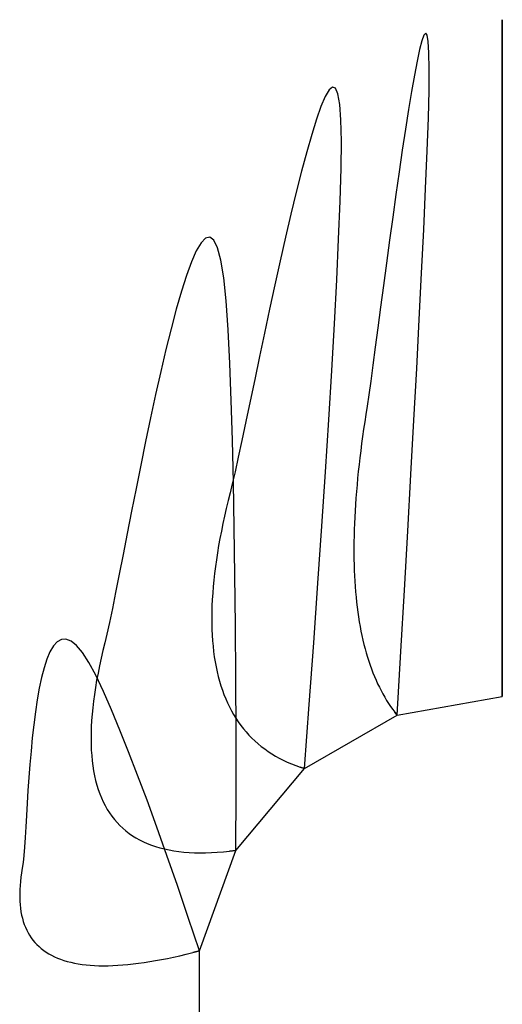
# Model space of a CAD drawing. Extents: x -41 to 707, y -99 to 1036.
# Drawn here: x 19 to 58, y 222 to 302 of the extents above; entities that cross this region are included whole.
import ezdxf

# ---------------------------------------------------------------- set-up
doc = ezdxf.new("R2010")
doc.units = 0
doc.header["$MEASUREMENT"] = 0

msp = doc.modelspace()

# ---------------------------------------------------------------- linework, layer by layer
for p, q in [((49.87, 245.642), (58.42, 247.15)), ((49.87, 245.642, -1000), (58.42, 247.15, -1000)), ((42.35, 241.301), (49.87, 245.642)), ((42.35, 241.301, -1000), (49.87, 245.642, -1000)), ((36.769, 234.65), (42.35, 241.301)), ((36.769, 234.65, -1000), (42.35, 241.301, -1000)), ((33.8, 226.491), (36.769, 234.65)), ((33.8, 226.491, -1000), (36.769, 234.65, -1000)), ((33.8, 217.809), (33.8, 226.491)), ((33.8, 217.809, -1000), (33.8, 226.491, -1000))]:
    msp.add_line(p, q)
at = {"color": 5}
for points in [[(58.42, 247.15, -1000), (58.42, 247.407, -989.867), (58.42, 247.669, -979.734), (58.42, 247.937, -969.601), (58.42, 248.211, -959.468), (58.42, 248.491, -949.335), (58.42, 248.776, -939.202), (58.42, 249.067, -929.07), (58.42, 249.363, -918.938), (58.42, 249.665, -908.806), (58.42, 249.973, -898.674), (58.42, 250.287, -888.542), (58.42, 250.606, -878.411), (58.42, 250.931, -868.279), (58.42, 251.261, -858.148), (58.42, 251.597, -848.017), (58.42, 251.939, -837.886), (58.42, 252.287, -827.756), (58.42, 252.64, -817.625), (58.42, 252.999, -807.495), (58.42, 253.363, -797.365), (58.42, 253.733, -787.235), (58.42, 254.109, -777.106), (58.42, 254.491, -766.976), (58.42, 254.878, -756.847), (58.42, 255.271, -746.718), (58.42, 255.669, -736.589), (58.42, 256.074, -726.461), (58.42, 256.483, -716.333), (58.42, 256.899, -706.205), (58.42, 257.32, -696.077), (58.42, 257.747, -685.949), (58.42, 258.18, -675.822), (58.42, 258.618, -665.695), (58.42, 259.062, -655.568), (58.42, 259.512, -645.441), (58.42, 259.967, -635.315), (58.42, 260.428, -625.189), (58.42, 260.894, -615.063), (58.42, 261.367, -604.938), (58.42, 261.845, -594.812), (58.42, 262.328, -584.687), (58.42, 262.818, -574.563), (58.42, 263.313, -564.438), (58.42, 263.813, -554.314), (58.42, 264.32, -544.19), (58.42, 264.832, -534.066), (58.42, 265.349, -523.943), (58.42, 265.873, -513.82), (58.42, 266.402, -503.697), (58.42, 266.937, -493.575), (58.42, 267.477, -483.453), (58.42, 268.023, -473.331), (58.42, 268.575, -463.209), (58.42, 269.132, -453.088), (58.42, 269.696, -442.967), (58.42, 270.264, -432.847), (58.42, 270.839, -422.726), (58.42, 271.419, -412.606), (58.42, 272.005, -402.487), (58.42, 272.665, -392.372), (58.42, 273.547, -382.274), (58.42, 274.634, -372.196), (58.42, 275.896, -362.138), (58.42, 277.309, -352.101), (58.42, 278.848, -342.082), (58.42, 280.489, -332.079), (58.42, 282.208, -322.089), (58.42, 283.984, -312.109), (58.42, 285.794, -302.136), (58.42, 287.617, -292.165), (58.42, 289.43, -282.192), (58.42, 291.212, -272.213), (58.42, 292.941, -262.225), (58.42, 294.594, -252.224), (58.42, 296.148, -242.207), (58.42, 297.579, -232.173), (58.42, 298.863, -222.118), (58.42, 299.973, -212.042), (58.42, 300.882, -201.947), (58.42, 301.563, -191.833), (58.42, 301.987, -181.706), (58.42, 302.123, -171.571), (58.42, 301.942, -161.436), (58.42, 301.413, -151.314), (58.42, 300.507, -141.219), (58.42, 299.196, -131.168), (58.42, 297.456, -121.183), (58.42, 295.264, -111.287), (58.42, 292.605, -101.506), (58.42, 289.556, -91.84), (58.42, 286.271, -82.25), (58.42, 282.758, -72.742), (58.42, 279.022, -63.319), (58.42, 275.07, -53.985), (58.42, 270.907, -44.743), (58.42, 266.539, -35.596), (58.42, 261.973, -26.546), (58.42, 257.215, -17.596), (58.42, 252.272, -8.747), (58.42, 247.15, 0)], [(58.42, 247.15, -1000), (58.42, 247.407, -989.867), (58.42, 247.669, -979.734), (58.42, 247.937, -969.601), (58.42, 248.211, -959.468), (58.42, 248.491, -949.335), (58.42, 248.776, -939.202), (58.42, 249.067, -929.07), (58.42, 249.363, -918.938), (58.42, 249.665, -908.806), (58.42, 249.973, -898.674), (58.42, 250.287, -888.542), (58.42, 250.606, -878.411), (58.42, 250.931, -868.279), (58.42, 251.261, -858.148), (58.42, 251.597, -848.017), (58.42, 251.939, -837.886), (58.42, 252.287, -827.756), (58.42, 252.64, -817.625), (58.42, 252.999, -807.495), (58.42, 253.363, -797.365), (58.42, 253.733, -787.235), (58.42, 254.109, -777.106), (58.42, 254.491, -766.976), (58.42, 254.878, -756.847), (58.42, 255.271, -746.718), (58.42, 255.669, -736.589), (58.42, 256.074, -726.461), (58.42, 256.483, -716.333), (58.42, 256.899, -706.205), (58.42, 257.32, -696.077), (58.42, 257.747, -685.949), (58.42, 258.18, -675.822), (58.42, 258.618, -665.695), (58.42, 259.062, -655.568), (58.42, 259.512, -645.441), (58.42, 259.967, -635.315), (58.42, 260.428, -625.189), (58.42, 260.894, -615.063), (58.42, 261.367, -604.938), (58.42, 261.845, -594.812), (58.42, 262.328, -584.687), (58.42, 262.818, -574.563), (58.42, 263.313, -564.438), (58.42, 263.813, -554.314), (58.42, 264.32, -544.19), (58.42, 264.832, -534.066), (58.42, 265.349, -523.943), (58.42, 265.873, -513.82), (58.42, 266.402, -503.697), (58.42, 266.937, -493.575), (58.42, 267.477, -483.453), (58.42, 268.023, -473.331), (58.42, 268.575, -463.209), (58.42, 269.132, -453.088), (58.42, 269.696, -442.967), (58.42, 270.264, -432.847), (58.42, 270.839, -422.726), (58.42, 271.419, -412.606), (58.42, 272.005, -402.487), (58.42, 272.665, -392.372), (58.42, 273.547, -382.274), (58.42, 274.634, -372.196), (58.42, 275.896, -362.138), (58.42, 277.309, -352.101), (58.42, 278.848, -342.082), (58.42, 280.489, -332.079), (58.42, 282.208, -322.089), (58.42, 283.984, -312.109), (58.42, 285.794, -302.136), (58.42, 287.617, -292.165), (58.42, 289.43, -282.192), (58.42, 291.212, -272.213), (58.42, 292.941, -262.225), (58.42, 294.594, -252.224), (58.42, 296.148, -242.207), (58.42, 297.579, -232.173), (58.42, 298.863, -222.118), (58.42, 299.973, -212.042), (58.42, 300.882, -201.947), (58.42, 301.563, -191.833), (58.42, 301.987, -181.706), (58.42, 302.123, -171.571), (58.42, 301.942, -161.436), (58.42, 301.413, -151.314), (58.42, 300.507, -141.219), (58.42, 299.196, -131.168), (58.42, 297.456, -121.183), (58.42, 295.264, -111.287), (58.42, 292.605, -101.506), (58.42, 289.556, -91.84), (58.42, 286.271, -82.25), (58.42, 282.758, -72.742), (58.42, 279.022, -63.319), (58.42, 275.07, -53.985), (58.42, 270.907, -44.743), (58.42, 266.539, -35.596), (58.42, 261.973, -26.546), (58.42, 257.215, -17.596), (58.42, 252.272, -8.747), (58.42, 247.15, 0)], [(49.87, 245.642, 0), (50.175, 250.804, -8.723), (50.464, 255.787, -17.55), (50.739, 260.584, -26.48), (50.997, 265.188, -35.511), (51.238, 269.593, -44.641), (51.463, 273.792, -53.869), (51.67, 277.779, -63.19), (51.859, 281.547, -72.602), (52.029, 285.091, -82.102), (52.181, 288.405, -91.684), (52.313, 291.481, -101.346), (52.411, 294.164, -111.124), (52.467, 296.374, -121.019), (52.483, 298.125, -131.007), (52.461, 299.439, -141.061), (52.404, 300.341, -151.161), (52.315, 300.86, -161.287), (52.197, 301.026, -171.425), (52.052, 300.868, -181.563), (51.885, 300.419, -191.692), (51.697, 299.708, -201.806), (51.491, 298.765, -211.9), (51.271, 297.62, -221.973), (51.038, 296.298, -232.025), (50.796, 294.827, -242.055), (50.545, 293.231, -252.066), (50.29, 291.535, -262.06), (50.031, 289.763, -272.042), (49.771, 287.937, -282.013), (49.512, 286.08, -291.979), (49.256, 284.214, -301.943), (49.005, 282.36, -311.909), (48.761, 280.541, -321.883), (48.526, 278.78, -331.866), (48.303, 277.099, -341.864), (48.093, 275.521, -351.879), (47.899, 274.071, -361.914), (47.724, 272.774, -371.969), (47.57, 271.657, -382.047), (47.439, 270.746, -392.145), (47.334, 270.063, -402.262), (47.24, 269.461, -412.384), (47.152, 268.864, -422.507), (47.068, 268.275, -432.63), (46.988, 267.692, -442.754), (46.914, 267.115, -452.878), (46.844, 266.545, -463.002), (46.779, 265.982, -473.127), (46.718, 265.425, -483.252), (46.663, 264.874, -493.377), (46.611, 264.33, -503.503), (46.565, 263.792, -513.63), (46.523, 263.261, -523.756), (46.487, 262.737, -533.883), (46.454, 262.219, -544.01), (46.427, 261.707, -554.138), (46.404, 261.202, -564.266), (46.386, 260.704, -574.394), (46.372, 260.212, -584.523), (46.364, 259.726, -594.652), (46.36, 259.247, -604.781), (46.36, 258.775, -614.911), (46.366, 258.309, -625.041), (46.376, 257.85, -635.171), (46.391, 257.397, -645.302), (46.41, 256.95, -655.432), (46.434, 256.51, -665.563), (46.463, 256.077, -675.695), (46.497, 255.65, -685.826), (46.535, 255.23, -695.958), (46.578, 254.816, -706.09), (46.626, 254.408, -716.222), (46.679, 254.007, -726.355), (46.736, 253.613, -736.488), (46.797, 253.225, -746.621), (46.864, 252.844, -756.754), (46.935, 252.469, -766.887), (47.011, 252.101, -777.021), (47.092, 251.739, -787.155), (47.177, 251.383, -797.289), (47.267, 251.035, -807.423), (47.362, 250.692, -817.558), (47.461, 250.356, -827.692), (47.565, 250.027, -837.827), (47.674, 249.704, -847.962), (47.788, 249.388, -858.097), (47.906, 249.078, -868.232), (48.029, 248.775, -878.367), (48.156, 248.478, -888.503), (48.289, 248.188, -898.638), (48.426, 247.904, -908.774), (48.567, 247.627, -918.91), (48.714, 247.356, -929.046), (48.865, 247.091, -939.182), (49.021, 246.834, -949.318), (49.181, 246.582, -959.454), (49.346, 246.337, -969.591), (49.516, 246.099, -979.727), (49.69, 245.867, -989.863), (49.87, 245.642, -1000), (49.69, 245.867, -989.863)], [(49.87, 245.642, 0), (50.175, 250.804, -8.723), (50.464, 255.787, -17.55), (50.739, 260.584, -26.48), (50.997, 265.188, -35.511), (51.238, 269.593, -44.641), (51.463, 273.792, -53.869), (51.67, 277.779, -63.19), (51.859, 281.547, -72.602), (52.029, 285.091, -82.102), (52.181, 288.405, -91.684), (52.313, 291.481, -101.346), (52.411, 294.164, -111.124), (52.467, 296.374, -121.019), (52.483, 298.125, -131.007), (52.461, 299.439, -141.061), (52.404, 300.341, -151.161), (52.315, 300.86, -161.287), (52.197, 301.026, -171.425), (52.052, 300.868, -181.563), (51.885, 300.419, -191.692), (51.697, 299.708, -201.806), (51.491, 298.765, -211.9), (51.271, 297.62, -221.973), (51.038, 296.298, -232.025), (50.796, 294.827, -242.055), (50.545, 293.231, -252.066), (50.29, 291.535, -262.06), (50.031, 289.763, -272.042), (49.771, 287.937, -282.013), (49.512, 286.08, -291.979), (49.256, 284.214, -301.943), (49.005, 282.36, -311.909), (48.761, 280.541, -321.883), (48.526, 278.78, -331.866), (48.303, 277.099, -341.864), (48.093, 275.521, -351.879), (47.899, 274.071, -361.914), (47.724, 272.774, -371.969), (47.57, 271.657, -382.047), (47.439, 270.746, -392.145), (47.334, 270.063, -402.262), (47.24, 269.461, -412.384), (47.152, 268.864, -422.507), (47.068, 268.275, -432.63), (46.988, 267.692, -442.754), (46.914, 267.115, -452.878), (46.844, 266.545, -463.002), (46.779, 265.982, -473.127), (46.718, 265.425, -483.252), (46.663, 264.874, -493.377), (46.611, 264.33, -503.503), (46.565, 263.792, -513.63), (46.523, 263.261, -523.756), (46.487, 262.737, -533.883), (46.454, 262.219, -544.01), (46.427, 261.707, -554.138), (46.404, 261.202, -564.266), (46.386, 260.704, -574.394), (46.372, 260.212, -584.523), (46.364, 259.726, -594.652), (46.36, 259.247, -604.781), (46.36, 258.775, -614.911), (46.366, 258.309, -625.041), (46.376, 257.85, -635.171), (46.391, 257.397, -645.302), (46.41, 256.95, -655.432), (46.434, 256.51, -665.563), (46.463, 256.077, -675.695), (46.497, 255.65, -685.826), (46.535, 255.23, -695.958), (46.578, 254.816, -706.09), (46.626, 254.408, -716.222), (46.679, 254.007, -726.355), (46.736, 253.613, -736.488), (46.797, 253.225, -746.621), (46.864, 252.844, -756.754), (46.935, 252.469, -766.887), (47.011, 252.101, -777.021), (47.092, 251.739, -787.155), (47.177, 251.383, -797.289), (47.267, 251.035, -807.423), (47.362, 250.692, -817.558), (47.461, 250.356, -827.692), (47.565, 250.027, -837.827), (47.674, 249.704, -847.962), (47.788, 249.388, -858.097), (47.906, 249.078, -868.232), (48.029, 248.775, -878.367), (48.156, 248.478, -888.503), (48.289, 248.188, -898.638), (48.426, 247.904, -908.774), (48.567, 247.627, -918.91), (48.714, 247.356, -929.046), (48.865, 247.091, -939.182), (49.021, 246.834, -949.318), (49.181, 246.582, -959.454), (49.346, 246.337, -969.591), (49.516, 246.099, -979.727), (49.69, 245.867, -989.863), (49.87, 245.642, -1000), (49.69, 245.867, -989.863)], [(42.35, 241.301, 0), (42.735, 246.499, -8.704), (43.098, 251.516, -17.515), (43.439, 256.345, -26.431), (43.755, 260.979, -35.452), (44.047, 265.411, -44.573), (44.314, 269.633, -53.795), (44.556, 273.641, -63.112), (44.771, 277.425, -72.523), (44.959, 280.982, -82.023), (45.12, 284.303, -91.608), (45.252, 287.383, -101.274), (45.333, 290.062, -111.059), (45.351, 292.254, -120.964), (45.308, 293.976, -130.961), (45.209, 295.248, -141.026), (45.058, 296.098, -151.134), (44.86, 296.555, -161.267), (44.618, 296.65, -171.409), (44.339, 296.415, -181.548), (44.026, 295.882, -191.675), (43.684, 295.083, -201.783), (43.317, 294.049, -211.869), (42.929, 292.808, -221.931), (42.525, 291.389, -231.969), (42.107, 289.82, -241.984), (41.679, 288.125, -251.978), (41.245, 286.33, -261.955), (40.808, 284.459, -271.917), (40.371, 282.535, -281.869), (39.937, 280.58, -291.815), (39.509, 278.618, -301.761), (39.091, 276.671, -311.709), (38.685, 274.76, -321.665), (38.295, 272.91, -331.633), (37.923, 271.143, -341.617), (37.574, 269.484, -351.62), (37.251, 267.957, -361.645), (36.958, 266.589, -371.694), (36.698, 265.406, -381.767), (36.477, 264.437, -391.864), (36.296, 263.706, -401.982), (36.136, 263.065, -412.106), (35.986, 262.432, -422.231), (35.844, 261.809, -432.357), (35.711, 261.195, -442.483), (35.587, 260.59, -452.61), (35.473, 259.994, -462.738), (35.367, 259.407, -472.866), (35.271, 258.828, -482.995), (35.183, 258.259, -493.125), (35.105, 257.699, -503.255), (35.035, 257.148, -513.385), (34.975, 256.606, -523.517), (34.924, 256.073, -533.648), (34.882, 255.549, -543.78), (34.849, 255.034, -553.913), (34.824, 254.528, -564.046), (34.809, 254.031, -574.18), (34.804, 253.543, -584.314), (34.807, 253.064, -594.449), (34.819, 252.594, -604.584), (34.84, 252.133, -614.719), (34.87, 251.681, -624.855), (34.91, 251.238, -634.991), (34.958, 250.804, -645.127), (35.015, 250.379, -655.264), (35.082, 249.963, -665.401), (35.157, 249.556, -675.539), (35.242, 249.159, -685.677), (35.336, 248.77, -695.815), (35.438, 248.39, -705.953), (35.55, 248.019, -716.091), (35.671, 247.658, -726.23), (35.801, 247.305, -736.369), (35.94, 246.961, -746.508), (36.088, 246.627, -756.647), (36.245, 246.301, -766.787), (36.411, 245.984, -776.926), (36.586, 245.677, -787.066), (36.77, 245.378, -797.206), (36.963, 245.089, -807.346), (37.166, 244.808, -817.486), (37.377, 244.537, -827.626), (37.597, 244.274, -837.766), (37.827, 244.021, -847.906), (38.065, 243.776, -858.046), (38.312, 243.541, -868.186), (38.569, 243.315, -878.326), (38.834, 243.097, -888.466), (39.109, 242.889, -898.606), (39.392, 242.69, -908.746), (39.685, 242.499, -918.886), (39.987, 242.318, -929.026), (40.297, 242.146, -939.165), (40.617, 241.982, -949.305), (40.946, 241.828, -959.444), (41.283, 241.683, -969.584), (41.63, 241.546, -979.723), (41.986, 241.419, -989.861), (42.35, 241.301, -1000), (41.986, 241.419, -989.861)], [(42.35, 241.301, 0), (42.735, 246.499, -8.704), (43.098, 251.516, -17.515), (43.439, 256.345, -26.431), (43.755, 260.979, -35.452), (44.047, 265.411, -44.573), (44.314, 269.633, -53.795), (44.556, 273.641, -63.112), (44.771, 277.425, -72.523), (44.959, 280.982, -82.023), (45.12, 284.303, -91.608), (45.252, 287.383, -101.274), (45.333, 290.062, -111.059), (45.351, 292.254, -120.964), (45.308, 293.976, -130.961), (45.209, 295.248, -141.026), (45.058, 296.098, -151.134), (44.86, 296.555, -161.267), (44.618, 296.65, -171.409), (44.339, 296.415, -181.548), (44.026, 295.882, -191.675), (43.684, 295.083, -201.783), (43.317, 294.049, -211.869), (42.929, 292.808, -221.931), (42.525, 291.389, -231.969), (42.107, 289.82, -241.984), (41.679, 288.125, -251.978), (41.245, 286.33, -261.955), (40.808, 284.459, -271.917), (40.371, 282.535, -281.869), (39.937, 280.58, -291.815), (39.509, 278.618, -301.761), (39.091, 276.671, -311.709), (38.685, 274.76, -321.665), (38.295, 272.91, -331.633), (37.923, 271.143, -341.617), (37.574, 269.484, -351.62), (37.251, 267.957, -361.645), (36.958, 266.589, -371.694), (36.698, 265.406, -381.767), (36.477, 264.437, -391.864), (36.296, 263.706, -401.982), (36.136, 263.065, -412.106), (35.986, 262.432, -422.231), (35.844, 261.809, -432.357), (35.711, 261.195, -442.483), (35.587, 260.59, -452.61), (35.473, 259.994, -462.738), (35.367, 259.407, -472.866), (35.271, 258.828, -482.995), (35.183, 258.259, -493.125), (35.105, 257.699, -503.255), (35.035, 257.148, -513.385), (34.975, 256.606, -523.517), (34.924, 256.073, -533.648), (34.882, 255.549, -543.78), (34.849, 255.034, -553.913), (34.824, 254.528, -564.046), (34.809, 254.031, -574.18), (34.804, 253.543, -584.314), (34.807, 253.064, -594.449), (34.819, 252.594, -604.584), (34.84, 252.133, -614.719), (34.87, 251.681, -624.855), (34.91, 251.238, -634.991), (34.958, 250.804, -645.127), (35.015, 250.379, -655.264), (35.082, 249.963, -665.401), (35.157, 249.556, -675.539), (35.242, 249.159, -685.677), (35.336, 248.77, -695.815), (35.438, 248.39, -705.953), (35.55, 248.019, -716.091), (35.671, 247.658, -726.23), (35.801, 247.305, -736.369), (35.94, 246.961, -746.508), (36.088, 246.627, -756.647), (36.245, 246.301, -766.787), (36.411, 245.984, -776.926), (36.586, 245.677, -787.066), (36.77, 245.378, -797.206), (36.963, 245.089, -807.346), (37.166, 244.808, -817.486), (37.377, 244.537, -827.626), (37.597, 244.274, -837.766), (37.827, 244.021, -847.906), (38.065, 243.776, -858.046), (38.312, 243.541, -868.186), (38.569, 243.315, -878.326), (38.834, 243.097, -888.466), (39.109, 242.889, -898.606), (39.392, 242.69, -908.746), (39.685, 242.499, -918.886), (39.987, 242.318, -929.026), (40.297, 242.146, -939.165), (40.617, 241.982, -949.305), (40.946, 241.828, -959.444), (41.283, 241.683, -969.584), (41.63, 241.546, -979.723), (41.986, 241.419, -989.861), (42.35, 241.301, -1000), (41.986, 241.419, -989.861)], [(36.769, 234.65, 0), (36.781, 239.501, -8.888), (36.78, 244.168, -17.874), (36.765, 248.646, -26.956), (36.737, 252.927, -36.132), (36.695, 257.007, -45.399), (36.639, 260.88, -54.755), (36.569, 264.54, -64.196), (36.484, 267.982, -73.719), (36.385, 271.2, -83.319), (36.271, 274.191, -92.992), (36.141, 276.94, -102.736), (35.978, 279.276, -112.587), (35.776, 281.149, -122.535), (35.538, 282.578, -132.556), (35.268, 283.588, -142.627), (34.97, 284.206, -152.729), (34.645, 284.462, -162.846), (34.299, 284.385, -172.966), (33.934, 284.007, -183.078), (33.553, 283.357, -193.175), (33.158, 282.465, -203.254), (32.754, 281.359, -213.311), (32.341, 280.067, -223.346), (31.924, 278.615, -233.358), (31.503, 277.027, -243.35), (31.082, 275.328, -253.324), (30.662, 273.541, -263.282), (30.245, 271.688, -273.228), (29.834, 269.792, -283.166), (29.431, 267.872, -293.1), (29.037, 265.951, -303.034), (28.655, 264.051, -312.973), (28.287, 262.191, -322.92), (27.934, 260.394, -332.879), (27.6, 258.682, -342.854), (27.286, 257.077, -352.847), (26.995, 255.604, -362.861), (26.73, 254.287, -372.897), (26.493, 253.152, -382.956), (26.287, 252.224, -393.037), (26.115, 251.52, -403.137), (25.959, 250.885, -413.242), (25.815, 250.262, -423.348), (25.683, 249.651, -433.454), (25.562, 249.051, -443.562), (25.453, 248.464, -453.67), (25.355, 247.889, -463.779), (25.269, 247.326, -473.889), (25.195, 246.775, -484), (25.132, 246.236, -494.111), (25.081, 245.709, -504.224), (25.042, 245.194, -514.336), (25.014, 244.691, -524.45), (24.997, 244.2, -534.564), (24.993, 243.721, -544.679), (24.999, 243.254, -554.794), (25.018, 242.8, -564.909), (25.048, 242.357, -575.026), (25.089, 241.926, -585.142), (25.143, 241.508, -595.26), (25.208, 241.101, -605.377), (25.284, 240.707, -615.495), (25.372, 240.325, -625.614), (25.472, 239.954, -635.732), (25.583, 239.596, -645.851), (25.706, 239.25, -655.971), (25.84, 238.916, -666.09), (25.986, 238.594, -676.21), (26.144, 238.284, -686.33), (26.313, 237.986, -696.45), (26.494, 237.7, -706.57), (26.686, 237.426, -716.691), (26.89, 237.164, -726.811), (27.106, 236.914, -736.932), (27.333, 236.677, -747.053), (27.572, 236.451, -757.173), (27.822, 236.238, -767.294), (28.084, 236.036, -777.414), (28.358, 235.847, -787.535), (28.643, 235.669, -797.655), (28.939, 235.504, -807.776), (29.248, 235.351, -817.896), (29.567, 235.21, -828.016), (29.899, 235.08, -838.135), (30.242, 234.963, -848.255), (30.596, 234.858, -858.374), (30.962, 234.765, -868.493), (31.34, 234.684, -878.612), (31.729, 234.615, -888.73), (32.129, 234.558, -898.848), (32.541, 234.513, -908.965), (32.965, 234.48, -919.082), (33.4, 234.459, -929.199), (33.847, 234.451, -939.315), (34.305, 234.454, -949.431), (34.775, 234.469, -959.546), (35.257, 234.496, -969.66), (35.749, 234.535, -979.774), (36.254, 234.587, -989.887), (36.769, 234.65, -1000), (36.254, 234.587, -989.887)], [(36.769, 234.65, 0), (36.781, 239.501, -8.888), (36.78, 244.168, -17.874), (36.765, 248.646, -26.956), (36.737, 252.927, -36.132), (36.695, 257.007, -45.399), (36.639, 260.88, -54.755), (36.569, 264.54, -64.196), (36.484, 267.982, -73.719), (36.385, 271.2, -83.319), (36.271, 274.191, -92.992), (36.141, 276.94, -102.736), (35.978, 279.276, -112.587), (35.776, 281.149, -122.535), (35.538, 282.578, -132.556), (35.268, 283.588, -142.627), (34.97, 284.206, -152.729), (34.645, 284.462, -162.846), (34.299, 284.385, -172.966), (33.934, 284.007, -183.078), (33.553, 283.357, -193.175), (33.158, 282.465, -203.254), (32.754, 281.359, -213.311), (32.341, 280.067, -223.346), (31.924, 278.615, -233.358), (31.503, 277.027, -243.35), (31.082, 275.328, -253.324), (30.662, 273.541, -263.282), (30.245, 271.688, -273.228), (29.834, 269.792, -283.166), (29.431, 267.872, -293.1), (29.037, 265.951, -303.034), (28.655, 264.051, -312.973), (28.287, 262.191, -322.92), (27.934, 260.394, -332.879), (27.6, 258.682, -342.854), (27.286, 257.077, -352.847), (26.995, 255.604, -362.861), (26.73, 254.287, -372.897), (26.493, 253.152, -382.956), (26.287, 252.224, -393.037), (26.115, 251.52, -403.137), (25.959, 250.885, -413.242), (25.815, 250.262, -423.348), (25.683, 249.651, -433.454), (25.562, 249.051, -443.562), (25.453, 248.464, -453.67), (25.355, 247.889, -463.779), (25.269, 247.326, -473.889), (25.195, 246.775, -484), (25.132, 246.236, -494.111), (25.081, 245.709, -504.224), (25.042, 245.194, -514.336), (25.014, 244.691, -524.45), (24.997, 244.2, -534.564), (24.993, 243.721, -544.679), (24.999, 243.254, -554.794), (25.018, 242.8, -564.909), (25.048, 242.357, -575.026), (25.089, 241.926, -585.142), (25.143, 241.508, -595.26), (25.208, 241.101, -605.377), (25.284, 240.707, -615.495), (25.372, 240.325, -625.614), (25.472, 239.954, -635.732), (25.583, 239.596, -645.851), (25.706, 239.25, -655.971), (25.84, 238.916, -666.09), (25.986, 238.594, -676.21), (26.144, 238.284, -686.33), (26.313, 237.986, -696.45), (26.494, 237.7, -706.57), (26.686, 237.426, -716.691), (26.89, 237.164, -726.811), (27.106, 236.914, -736.932), (27.333, 236.677, -747.053), (27.572, 236.451, -757.173), (27.822, 236.238, -767.294), (28.084, 236.036, -777.414), (28.358, 235.847, -787.535), (28.643, 235.669, -797.655), (28.939, 235.504, -807.776), (29.248, 235.351, -817.896), (29.567, 235.21, -828.016), (29.899, 235.08, -838.135), (30.242, 234.963, -848.255), (30.596, 234.858, -858.374), (30.962, 234.765, -868.493), (31.34, 234.684, -878.612), (31.729, 234.615, -888.73), (32.129, 234.558, -898.848), (32.541, 234.513, -908.965), (32.965, 234.48, -919.082), (33.4, 234.459, -929.199), (33.847, 234.451, -939.315), (34.305, 234.454, -949.431), (34.775, 234.469, -959.546), (35.257, 234.496, -969.66), (35.749, 234.535, -979.774), (36.254, 234.587, -989.887), (36.769, 234.65, -1000), (36.254, 234.587, -989.887)], [(33.8, 226.491, 0), (32.892, 229.206, -9.624), (32.012, 231.787, -19.288), (31.161, 234.233, -28.99), (30.339, 236.544, -38.727), (29.545, 238.719, -48.498), (28.78, 240.758, -58.3), (28.044, 242.661, -68.132), (27.336, 244.428, -77.991), (26.658, 246.059, -87.876), (26.009, 247.554, -97.784), (25.394, 248.871, -107.72), (24.825, 249.925, -117.689), (24.299, 250.729, -127.684), (23.814, 251.301, -137.697), (23.368, 251.657, -147.722), (22.96, 251.815, -157.754), (22.587, 251.791, -167.788), (22.247, 251.601, -177.822), (21.937, 251.262, -187.853), (21.657, 250.787, -197.879), (21.403, 250.192, -207.899), (21.174, 249.491, -217.914), (20.968, 248.698, -227.921), (20.784, 247.825, -237.923), (20.619, 246.887, -247.919), (20.471, 245.895, -257.91), (20.34, 244.863, -267.898), (20.224, 243.801, -277.882), (20.12, 242.723, -287.865), (20.028, 241.64, -297.847), (19.946, 240.563, -307.831), (19.872, 239.506, -317.816), (19.806, 238.479, -327.804), (19.744, 237.495, -337.797), (19.687, 236.567, -347.796), (19.632, 235.705, -357.8), (19.578, 234.924, -367.811), (19.524, 234.237, -377.828), (19.468, 233.657, -387.853), (19.407, 233.197, -397.883), (19.347, 232.831, -407.918), (19.297, 232.477, -417.953), (19.256, 232.131, -427.988), (19.226, 231.793, -438.024), (19.206, 231.464, -448.06), (19.197, 231.144, -458.096), (19.197, 230.832, -468.133), (19.208, 230.528, -478.17), (19.229, 230.233, -488.207), (19.26, 229.947, -498.244), (19.302, 229.669, -508.281), (19.353, 229.4, -518.319), (19.415, 229.139, -528.357), (19.487, 228.887, -538.395), (19.569, 228.644, -548.433), (19.662, 228.408, -558.471), (19.765, 228.182, -568.509), (19.877, 227.964, -578.548), (20, 227.754, -588.586), (20.134, 227.553, -598.625), (20.277, 227.361, -608.663), (20.431, 227.177, -618.702), (20.594, 227.001, -628.74), (20.768, 226.834, -638.779), (20.953, 226.676, -648.817), (21.147, 226.526, -658.856), (21.352, 226.385, -668.894), (21.566, 226.252, -678.932), (21.791, 226.128, -688.97), (22.026, 226.012, -699.008), (22.272, 225.905, -709.046), (22.527, 225.806, -719.084), (22.793, 225.716, -729.121), (23.069, 225.634, -739.158), (23.355, 225.561, -749.196), (23.651, 225.496, -759.232), (23.957, 225.44, -769.269), (24.274, 225.392, -779.305), (24.6, 225.353, -789.341), (24.937, 225.322, -799.377), (25.284, 225.3, -809.412), (25.641, 225.286, -819.447), (26.008, 225.281, -829.482), (26.385, 225.285, -839.516), (26.773, 225.296, -849.55), (27.171, 225.317, -859.584), (27.578, 225.345, -869.617), (27.996, 225.383, -879.649), (28.424, 225.428, -889.682), (28.862, 225.483, -899.713), (29.311, 225.545, -909.744), (29.769, 225.617, -919.775), (30.238, 225.696, -929.805), (30.716, 225.784, -939.835), (31.205, 225.881, -949.864), (31.704, 225.986, -959.892), (32.213, 226.1, -969.92), (32.732, 226.222, -979.947), (33.261, 226.352, -989.974), (33.8, 226.491, -1000), (33.261, 226.352, -989.974)], [(33.8, 226.491, 0), (32.892, 229.206, -9.624), (32.012, 231.787, -19.288), (31.161, 234.233, -28.99), (30.339, 236.544, -38.727), (29.545, 238.719, -48.498), (28.78, 240.758, -58.3), (28.044, 242.661, -68.132), (27.336, 244.428, -77.991), (26.658, 246.059, -87.876), (26.009, 247.554, -97.784), (25.394, 248.871, -107.72), (24.825, 249.925, -117.689), (24.299, 250.729, -127.684), (23.814, 251.301, -137.697), (23.368, 251.657, -147.722), (22.96, 251.815, -157.754), (22.587, 251.791, -167.788), (22.247, 251.601, -177.822), (21.937, 251.262, -187.853), (21.657, 250.787, -197.879), (21.403, 250.192, -207.899), (21.174, 249.491, -217.914), (20.968, 248.698, -227.921), (20.784, 247.825, -237.923), (20.619, 246.887, -247.919), (20.471, 245.895, -257.91), (20.34, 244.863, -267.898), (20.224, 243.801, -277.882), (20.12, 242.723, -287.865), (20.028, 241.64, -297.847), (19.946, 240.563, -307.831), (19.872, 239.506, -317.816), (19.806, 238.479, -327.804), (19.744, 237.495, -337.797), (19.687, 236.567, -347.796), (19.632, 235.705, -357.8), (19.578, 234.924, -367.811), (19.524, 234.237, -377.828), (19.468, 233.657, -387.853), (19.407, 233.197, -397.883), (19.347, 232.831, -407.918), (19.297, 232.477, -417.953), (19.256, 232.131, -427.988), (19.226, 231.793, -438.024), (19.206, 231.464, -448.06), (19.197, 231.144, -458.096), (19.197, 230.832, -468.133), (19.208, 230.528, -478.17), (19.229, 230.233, -488.207), (19.26, 229.947, -498.244), (19.302, 229.669, -508.281), (19.353, 229.4, -518.319), (19.415, 229.139, -528.357), (19.487, 228.887, -538.395), (19.569, 228.644, -548.433), (19.662, 228.408, -558.471), (19.765, 228.182, -568.509), (19.877, 227.964, -578.548), (20, 227.754, -588.586), (20.134, 227.553, -598.625), (20.277, 227.361, -608.663), (20.431, 227.177, -618.702), (20.594, 227.001, -628.74), (20.768, 226.834, -638.779), (20.953, 226.676, -648.817), (21.147, 226.526, -658.856), (21.352, 226.385, -668.894), (21.566, 226.252, -678.932), (21.791, 226.128, -688.97), (22.026, 226.012, -699.008), (22.272, 225.905, -709.046), (22.527, 225.806, -719.084), (22.793, 225.716, -729.121), (23.069, 225.634, -739.158), (23.355, 225.561, -749.196), (23.651, 225.496, -759.232), (23.957, 225.44, -769.269), (24.274, 225.392, -779.305), (24.6, 225.353, -789.341), (24.937, 225.322, -799.377), (25.284, 225.3, -809.412), (25.641, 225.286, -819.447), (26.008, 225.281, -829.482), (26.385, 225.285, -839.516), (26.773, 225.296, -849.55), (27.171, 225.317, -859.584), (27.578, 225.345, -869.617), (27.996, 225.383, -879.649), (28.424, 225.428, -889.682), (28.862, 225.483, -899.713), (29.311, 225.545, -909.744), (29.769, 225.617, -919.775), (30.238, 225.696, -929.805), (30.716, 225.784, -939.835), (31.205, 225.881, -949.864), (31.704, 225.986, -959.892), (32.213, 226.1, -969.92), (32.732, 226.222, -979.947), (33.261, 226.352, -989.974), (33.8, 226.491, -1000), (33.261, 226.352, -989.974)]]:
    msp.add_polyline3d(points, dxfattribs=at)

doc.saveas('drawing.dxf')
